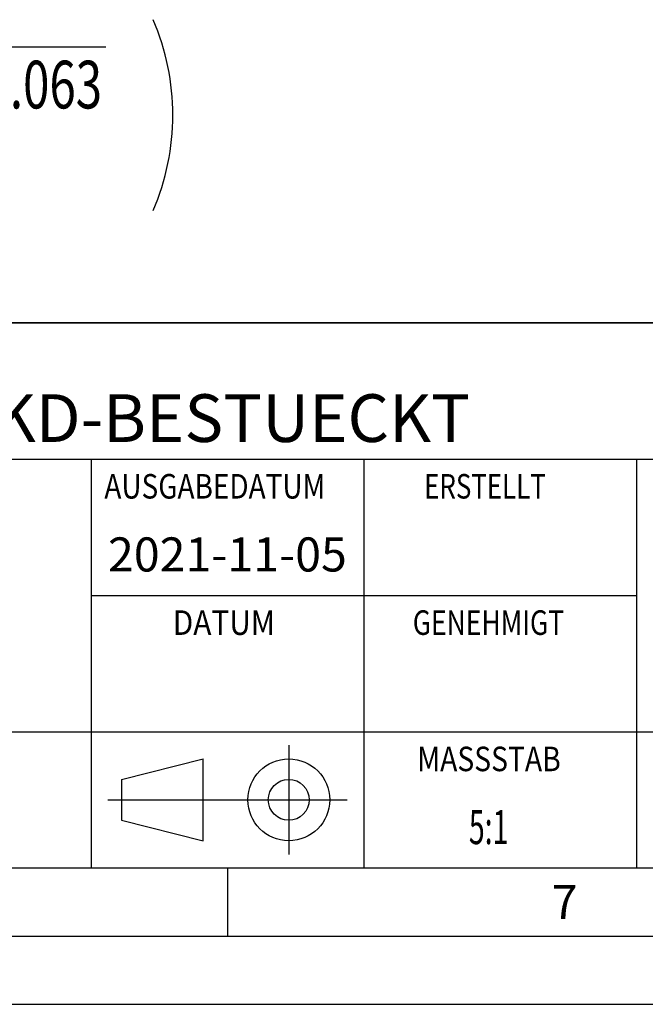
# Model space of a CAD drawing. Units: millimetres. Extents: x 0 to 420, y 0 to 297.
# Drawn here: x 295 to 341, y 0 to 72 of the extents above; entities that cross this region are included whole.
import ezdxf

# ---------------------------------------------------------------- set-up
doc = ezdxf.new("R2010")
doc.units = ezdxf.units.MM
doc.header["$LTSCALE"] = 23.1
doc.layers.add('607628115-000-00-ED1_CL', color=7, linetype='CONTINUOUS')
doc.layers.add('607628115-000-00-ED1_FORMAT', color=7, linetype='CONTINUOUS')
doc.styles.get("Standard").update_dxf_attribs({"font": 'TXT.SHX', "width": 0.7})

# ---------------------------------------------------------------- blocks, each defined once
blk = doc.blocks.new('TITLEBLOCK_BL1', base_point=(315, 30))
at = {"layer": '607628115-000-00-ED1_FORMAT', "color": 7, "linetype": 'CONTINUOUS'}
for p, q in [((410, 50), (220, 50)), ((220, 40), (410, 40)), ((300, 40), (300, 10)), ((340, 40), (340, 10)), ((220, 20), (410, 20))]:
    blk.add_line(p, q, dxfattribs=at)
at = {"layer": '607628115-000-00-ED1_FORMAT', "color": 3, "linetype": 'CONTINUOUS'}
for p, q in [((320, 40), (320, 10)), ((300, 30), (340, 30))]:
    blk.add_line(p, q, dxfattribs=at)
at = {"layer": '607628115-000-00-ED1_FORMAT', "color": 2, "linetype": 'CONTINUOUS'}
for s, height, width, p in [('AUSGABEDATUM', 1.8, 0.835317, (300.979, 37.1)), ('ERSTELLT', 1.8, 0.77381, (324.429, 37.1)), ('DATUM', 1.8, 0.890476, (305.993, 27.1)), ('GENEHMIGT', 1.8, 0.791005, (323.593, 27.1)), ('MASSSTAB', 1.8, 0.845238, (323.914, 17.1)), ('5:1', 2.5, 0.611111, (327.708, 11.75))]:
    blk.add_text(s, height=height, dxfattribs=dict(at, width=width)).set_placement(p)
blk = doc.blocks.new('TITLEBLOCK_ELEMENTS_BL5', base_point=(310, 15))
at = {"layer": '607628115-000-00-ED1_CL', "color": 3, "linetype": 'CONTINUOUS'}
for p, q in [((314.5, 19), (314.5, 11)), ((302.225, 16.5), (308.225, 18)), ((308.225, 12), (308.225, 18)), ((302.225, 16.5), (302.225, 13.5)), ((301.225, 15), (318.775, 15)), ((302.225, 13.5), (308.225, 12))]:
    blk.add_line(p, q, dxfattribs=at)
for radius in [3, 1.5]:
    blk.add_circle((314.5, 15), radius, dxfattribs=at)
blk = doc.blocks.new('SURFACE_SYMBOLS_BL6', base_point=(273.409, 65.228))
at = {"layer": '607628115-000-00-ED1_CL', "color": 3, "linetype": 'CONTINUOUS'}
for p, q in [((247.721, 65.228), (250.608, 70.228)), ((250.608, 70.228), (266.094, 70.228)), ((282.721, 65.228), (285.608, 70.228)), ((285.608, 70.228), (301.094, 70.228)), ((241.948, 65.228), (244.835, 60.228)), ((241.948, 65.228), (247.721, 65.228)), ((244.835, 60.228), (247.721, 65.228)), ((276.948, 65.228), (279.835, 60.228)), ((276.948, 65.228), (282.721, 65.228)), ((279.835, 60.228), (282.721, 65.228))]:
    blk.add_line(p, q, dxfattribs=at)
at = {"layer": '607628115-000-00-ED1_CL', "color": 7, "linetype": 'CONTINUOUS'}
blk.add_line((244.835, 60.228), (244.834, 60.228), dxfattribs=at)
for centre, start, end in [((291.41, 65.228), 156.75771, 203.24229), ((288.259, 65.228), 336.75771, 23.24229)]:
    blk.add_arc(centre, 17.739, start, end, dxfattribs=at)
at = {"layer": '607628115-000-00-ED1_CL', "color": 2, "linetype": 'CONTINUOUS'}
for s, height, width, p in [('R', 3.5, 0.785714, (250.62, 65.718)), ('1', 3.5, 0.571429, (257.12, 65.718)), ('R', 3.5, 0.785714, (285.62, 65.718)), ('0.063', 3.5, 0.728571, (292.12, 65.718)), ('z ', 2.5, 0.75, (253.37, 65.718)), ('z ', 2.5, 0.75, (288.37, 65.718))]:
    blk.add_text(s, height=height, dxfattribs=dict(at, width=width)).set_placement(p)

msp = doc.modelspace()

# ---------------------------------------------------------------- linework, layer by layer
at = {"layer": '607628115-000-00-ED1_FORMAT', "color": 3, "linetype": 'CONTINUOUS'}
for p, q in [((220, 50), (410, 50)), ((220, 10), (410, 10)), ((310, 10), (310, 5)), ((15, 5), (415, 5)), ((0, 0), (420, 0))]:
    msp.add_line(p, q, dxfattribs=at)
at = {"layer": '607628115-000-00-ED1_FORMAT', "color": 7, "linetype": 'CONTINUOUS'}
msp.add_line((20, 10), (410, 10), dxfattribs=at)

# ---------------------------------------------------------------- block references
at = {"layer": '607628115-000-00-ED1_CL', "color": 3, "linetype": 'CONTINUOUS'}
for name, p in [('SURFACE_SYMBOLS_BL6', (273.4087, 65.228)), ('TITLEBLOCK_ELEMENTS_BL5', (310, 15))]:
    msp.add_blockref(name, p, dxfattribs=at)
at = {"layer": '607628115-000-00-ED1_FORMAT', "color": 3, "linetype": 'CONTINUOUS'}
msp.add_blockref('TITLEBLOCK_BL1', (315, 30), dxfattribs=at)

# ---------------------------------------------------------------- texts
at = {"layer": '607628115-000-00-ED1_FORMAT', "color": 7, "linetype": 'CONTINUOUS', "insert": (221.225, 44.75), "char_height": 3.5, "width": 156.25, "attachment_point": 1, "line_spacing_factor": 0.9}
msp.add_mtext('TANGENTIAL-SCHNEIDPLATTE PKD-BESTUECKT', dxfattribs=at)
at = {"layer": '607628115-000-00-ED1_FORMAT', "color": 2, "linetype": 'CONTINUOUS', "char_height": 2.5, "line_spacing_factor": 0.9}
for s, insert, width, attachment_point in [('2021-11-05', (310, 34.25), 26.25, 2), ('7', (333.7798, 8.75), 3.660714, 1)]:
    msp.add_mtext(s, dxfattribs=dict(at, insert=insert, width=width, attachment_point=attachment_point))

doc.saveas('drawing.dxf')
